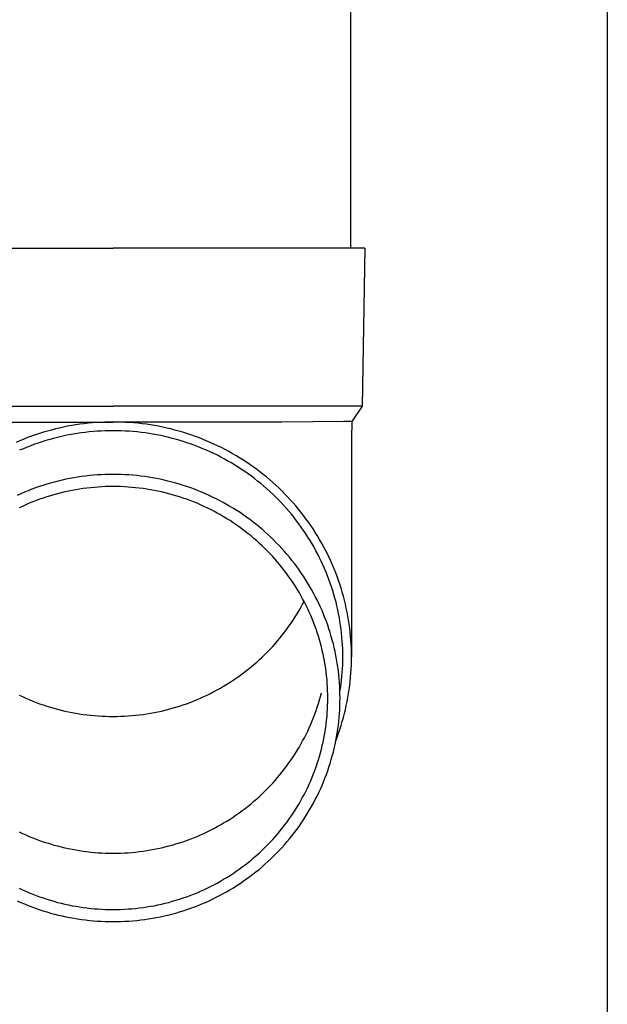
# Model space of a CAD drawing. Units: millimetres. Extents: x 0 to 42050, y 0 to 29700.
# Drawn here: x 16405 to 16479, y 3987 to 4112 of the extents above; entities that cross this region are included whole.
import ezdxf

# ---------------------------------------------------------------- set-up
doc = ezdxf.new("R2010")
doc.units = ezdxf.units.MM
doc.layers.add('YKK_13', color=4, linetype='Continuous', lineweight=30)
doc.layers.add('YKK_A1', color=4, linetype='Continuous', lineweight=30)

msp = doc.modelspace()

# ---------------------------------------------------------------- linework, layer by layer
at = {"layer": 'YKK_13'}
for p, q in [((16446.6, 4168), (16446.6, 4083.07)), ((16385.85, 4083.07), (16416.6, 4083.07)), ((16447.35, 4083.07), (16416.6, 4083.07)), ((16448.45, 4083.07), (16447.35, 4083.07)), ((16448.45, 4083.07), (16448.1, 4063.07)), ((16385.1, 4063.07), (16416.6, 4063.07)), ((16448.1, 4063.07), (16416.6, 4063.07)), ((16448.1, 4063.07), (16446.79, 4061.13)), ((16395.25, 4061.07), (16416.6, 4061.07)), ((16413.45, 4060.91), (16412.92, 4060.85)), ((16413.97, 4060.96), (16413.45, 4060.91)), ((16414.5, 4061), (16413.97, 4060.96)), ((16415.02, 4061.03), (16414.5, 4061)), ((16415.55, 4061.05), (16415.02, 4061.03)), ((16416.07, 4061.07), (16415.55, 4061.05)), ((16416.6, 4061.07), (16416.07, 4061.07)), ((16417.13, 4061.07), (16416.6, 4061.07)), ((16437.95, 4061.07), (16416.6, 4061.07)), ((16417.65, 4061.05), (16417.13, 4061.07)), ((16418.18, 4061.03), (16417.65, 4061.05)), ((16418.7, 4061), (16418.18, 4061.03)), ((16419.23, 4060.96), (16418.7, 4061)), ((16419.75, 4060.91), (16419.23, 4060.96)), ((16420.27, 4060.85), (16419.75, 4060.91)), ((16445.76, 4061.13), (16437.95, 4061.07)), ((16446.79, 4061.13), (16445.76, 4061.13)), ((16446.79, 4061.13), (16446.75, 4058.97)), ((16407.78, 4059.77), (16407.28, 4059.62)), ((16408.29, 4059.92), (16407.78, 4059.77)), ((16408.8, 4060.06), (16408.29, 4059.92)), ((16409.31, 4060.19), (16408.8, 4060.06)), ((16409.82, 4060.31), (16409.31, 4060.19)), ((16410.33, 4060.42), (16409.82, 4060.31)), ((16410.85, 4060.53), (16410.33, 4060.42)), ((16411.36, 4060.62), (16410.85, 4060.53)), ((16411.88, 4060.71), (16411.36, 4060.62)), ((16412.4, 4060.78), (16411.88, 4060.71)), ((16412.56, 4059.69), (16412.05, 4059.62)), ((16412.92, 4060.85), (16412.4, 4060.78)), ((16413.06, 4059.76), (16412.56, 4059.69)), ((16413.56, 4059.81), (16413.06, 4059.76)), ((16414.07, 4059.86), (16413.56, 4059.81)), ((16414.57, 4059.9), (16414.07, 4059.86)), ((16415.08, 4059.93), (16414.57, 4059.9)), ((16415.59, 4059.95), (16415.08, 4059.93)), ((16416.09, 4059.97), (16415.59, 4059.95)), ((16416.6, 4059.97), (16416.09, 4059.97)), ((16417.11, 4059.97), (16416.6, 4059.97)), ((16417.61, 4059.95), (16417.11, 4059.97)), ((16418.12, 4059.93), (16417.61, 4059.95)), ((16418.63, 4059.9), (16418.12, 4059.93)), ((16419.13, 4059.86), (16418.63, 4059.9)), ((16419.64, 4059.81), (16419.13, 4059.86)), ((16420.14, 4059.76), (16419.64, 4059.81)), ((16420.64, 4059.69), (16420.14, 4059.76)), ((16420.8, 4060.78), (16420.27, 4060.85)), ((16421.14, 4059.62), (16420.64, 4059.69)), ((16421.32, 4060.71), (16420.8, 4060.78)), ((16421.83, 4060.62), (16421.32, 4060.71)), ((16422.35, 4060.53), (16421.83, 4060.62)), ((16422.87, 4060.42), (16422.35, 4060.53)), ((16423.38, 4060.31), (16422.87, 4060.42)), ((16423.89, 4060.19), (16423.38, 4060.31)), ((16424.4, 4060.06), (16423.89, 4060.19)), ((16424.91, 4059.92), (16424.4, 4060.06)), ((16425.41, 4059.77), (16424.91, 4059.92)), ((16425.92, 4059.62), (16425.41, 4059.77)), ((16404.82, 4058.71), (16404.34, 4058.5)), ((16405.3, 4058.91), (16404.82, 4058.71)), ((16405.79, 4059.1), (16405.3, 4058.91)), ((16406.29, 4059.28), (16405.79, 4059.1)), ((16406.78, 4059.45), (16406.29, 4059.28)), ((16407.14, 4058.41), (16406.66, 4058.25)), ((16407.28, 4059.62), (16406.78, 4059.45)), ((16407.62, 4058.57), (16407.14, 4058.41)), ((16408.11, 4058.72), (16407.62, 4058.57)), ((16408.59, 4058.86), (16408.11, 4058.72)), ((16409.08, 4059), (16408.59, 4058.86)), ((16409.57, 4059.12), (16409.08, 4059)), ((16410.06, 4059.24), (16409.57, 4059.12)), ((16410.56, 4059.35), (16410.06, 4059.24)), ((16411.06, 4059.45), (16410.56, 4059.35)), ((16411.55, 4059.54), (16411.06, 4059.45)), ((16412.05, 4059.62), (16411.55, 4059.54)), ((16421.64, 4059.54), (16421.14, 4059.62)), ((16422.14, 4059.45), (16421.64, 4059.54)), ((16422.64, 4059.35), (16422.14, 4059.45)), ((16423.13, 4059.24), (16422.64, 4059.35)), ((16423.63, 4059.12), (16423.13, 4059.24)), ((16424.12, 4059), (16423.63, 4059.12)), ((16424.61, 4058.86), (16424.12, 4059)), ((16425.09, 4058.72), (16424.61, 4058.86)), ((16425.58, 4058.57), (16425.09, 4058.72)), ((16426.06, 4058.41), (16425.58, 4058.57)), ((16426.41, 4059.45), (16425.92, 4059.62)), ((16426.53, 4058.25), (16426.06, 4058.41)), ((16426.91, 4059.28), (16426.41, 4059.45)), ((16427.4, 4059.1), (16426.91, 4059.28)), ((16427.89, 4058.91), (16427.4, 4059.1)), ((16428.38, 4058.71), (16427.89, 4058.91)), ((16428.86, 4058.5), (16428.38, 4058.71)), ((16429.34, 4058.29), (16428.86, 4058.5)), ((16446.75, 4058.97), (16446.75, 4031.38)), ((16405.25, 4057.7), (16404.78, 4057.5)), ((16405.72, 4057.89), (16405.25, 4057.7)), ((16406.19, 4058.07), (16405.72, 4057.89)), ((16406.66, 4058.25), (16406.19, 4058.07)), ((16427.01, 4058.07), (16426.53, 4058.25)), ((16427.48, 4057.89), (16427.01, 4058.07)), ((16427.95, 4057.7), (16427.48, 4057.89)), ((16428.41, 4057.5), (16427.95, 4057.7)), ((16428.88, 4057.29), (16428.41, 4057.5)), ((16429.33, 4057.08), (16428.88, 4057.29)), ((16429.82, 4058.07), (16429.34, 4058.29)), ((16430.29, 4057.84), (16429.82, 4058.07)), ((16430.75, 4057.6), (16430.29, 4057.84)), ((16431.22, 4057.35), (16430.75, 4057.6)), ((16431.67, 4057.09), (16431.22, 4057.35)), ((16429.79, 4056.86), (16429.33, 4057.08)), ((16430.24, 4056.62), (16429.79, 4056.86)), ((16430.68, 4056.39), (16430.24, 4056.62)), ((16431.12, 4056.14), (16430.68, 4056.39)), ((16431.56, 4055.89), (16431.12, 4056.14)), ((16432.13, 4056.83), (16431.67, 4057.09)), ((16432.58, 4056.56), (16432.13, 4056.83)), ((16433.02, 4056.28), (16432.58, 4056.56)), ((16433.46, 4056), (16433.02, 4056.28)), ((16433.89, 4055.7), (16433.46, 4056)), ((16431.99, 4055.63), (16431.56, 4055.89)), ((16432.42, 4055.36), (16431.99, 4055.63)), ((16432.84, 4055.08), (16432.42, 4055.36)), ((16433.26, 4054.8), (16432.84, 4055.08)), ((16433.67, 4054.51), (16433.26, 4054.8)), ((16434.32, 4055.4), (16433.89, 4055.7)), ((16434.74, 4055.09), (16434.32, 4055.4)), ((16435.16, 4054.78), (16434.74, 4055.09)), ((16435.57, 4054.45), (16435.16, 4054.78)), ((16409.17, 4053.48), (16408.69, 4053.35)), ((16409.66, 4053.61), (16409.17, 4053.48)), ((16410.14, 4053.72), (16409.66, 4053.61)), ((16410.63, 4053.83), (16410.14, 4053.72)), ((16411.12, 4053.93), (16410.63, 4053.83)), ((16411.62, 4054.02), (16411.12, 4053.93)), ((16412.11, 4054.1), (16411.62, 4054.02)), ((16412.6, 4054.17), (16412.11, 4054.1)), ((16413.1, 4054.24), (16412.6, 4054.17)), ((16413.6, 4054.29), (16413.1, 4054.24)), ((16414.1, 4054.34), (16413.6, 4054.29)), ((16414.6, 4054.38), (16414.1, 4054.34)), ((16415.1, 4054.41), (16414.6, 4054.38)), ((16415.6, 4054.43), (16415.1, 4054.41)), ((16416.1, 4054.44), (16415.6, 4054.43)), ((16416.6, 4054.45), (16416.1, 4054.44)), ((16417.1, 4054.44), (16416.6, 4054.45)), ((16417.6, 4054.43), (16417.1, 4054.44)), ((16418.1, 4054.41), (16417.6, 4054.43)), ((16418.6, 4054.38), (16418.1, 4054.41)), ((16419.1, 4054.34), (16418.6, 4054.38)), ((16419.6, 4054.29), (16419.1, 4054.34)), ((16420.1, 4054.24), (16419.6, 4054.29)), ((16420.59, 4054.17), (16420.1, 4054.24)), ((16421.09, 4054.1), (16420.59, 4054.17)), ((16421.58, 4054.02), (16421.09, 4054.1)), ((16422.08, 4053.93), (16421.58, 4054.02)), ((16422.57, 4053.83), (16422.08, 4053.93)), ((16423.06, 4053.72), (16422.57, 4053.83)), ((16423.54, 4053.61), (16423.06, 4053.72)), ((16424.03, 4053.48), (16423.54, 4053.61)), ((16424.51, 4053.35), (16424.03, 4053.48)), ((16434.08, 4054.21), (16433.67, 4054.51)), ((16434.48, 4053.91), (16434.08, 4054.21)), ((16434.88, 4053.6), (16434.48, 4053.91)), ((16435.27, 4053.28), (16434.88, 4053.6)), ((16435.98, 4054.13), (16435.57, 4054.45)), ((16436.38, 4053.79), (16435.98, 4054.13)), ((16436.77, 4053.45), (16436.38, 4053.79)), ((16437.16, 4053.1), (16436.77, 4053.45)), ((16405.39, 4052.2), (16404.93, 4052)), ((16405.85, 4052.39), (16405.39, 4052.2)), ((16406.31, 4052.57), (16405.85, 4052.39)), ((16406.78, 4052.74), (16406.31, 4052.57)), ((16407.26, 4052.91), (16406.78, 4052.74)), ((16407.73, 4053.06), (16407.26, 4052.91)), ((16408.21, 4053.21), (16407.73, 4053.06)), ((16408.69, 4053.35), (16408.21, 4053.21)), ((16410.49, 4052.23), (16410.03, 4052.12)), ((16410.95, 4052.33), (16410.49, 4052.23)), ((16411.42, 4052.42), (16410.95, 4052.33)), ((16411.88, 4052.51), (16411.42, 4052.42)), ((16412.35, 4052.58), (16411.88, 4052.51)), ((16412.82, 4052.65), (16412.35, 4052.58)), ((16413.29, 4052.71), (16412.82, 4052.65)), ((16413.76, 4052.77), (16413.29, 4052.71)), ((16414.23, 4052.81), (16413.76, 4052.77)), ((16414.71, 4052.85), (16414.23, 4052.81)), ((16415.18, 4052.88), (16414.71, 4052.85)), ((16415.65, 4052.9), (16415.18, 4052.88)), ((16416.13, 4052.91), (16415.65, 4052.9)), ((16416.6, 4052.91), (16416.13, 4052.91)), ((16417.07, 4052.91), (16416.6, 4052.91)), ((16417.55, 4052.9), (16417.07, 4052.91)), ((16418.02, 4052.88), (16417.55, 4052.9)), ((16418.49, 4052.85), (16418.02, 4052.88)), ((16418.97, 4052.81), (16418.49, 4052.85)), ((16419.44, 4052.77), (16418.97, 4052.81)), ((16419.91, 4052.71), (16419.44, 4052.77)), ((16420.38, 4052.65), (16419.91, 4052.71)), ((16420.85, 4052.58), (16420.38, 4052.65)), ((16421.31, 4052.51), (16420.85, 4052.58)), ((16421.78, 4052.42), (16421.31, 4052.51)), ((16422.24, 4052.33), (16421.78, 4052.42)), ((16422.71, 4052.23), (16422.24, 4052.33)), ((16423.17, 4052.12), (16422.71, 4052.23)), ((16424.99, 4053.21), (16424.51, 4053.35)), ((16425.47, 4053.06), (16424.99, 4053.21)), ((16425.94, 4052.91), (16425.47, 4053.06)), ((16426.41, 4052.74), (16425.94, 4052.91)), ((16426.88, 4052.57), (16426.41, 4052.74)), ((16427.35, 4052.39), (16426.88, 4052.57)), ((16427.81, 4052.2), (16427.35, 4052.39)), ((16428.27, 4052), (16427.81, 4052.2)), ((16435.66, 4052.96), (16435.27, 4053.28)), ((16436.04, 4052.63), (16435.66, 4052.96)), ((16436.41, 4052.29), (16436.04, 4052.63)), ((16436.78, 4051.95), (16436.41, 4052.29)), ((16437.54, 4052.74), (16437.16, 4053.1)), ((16437.92, 4052.38), (16437.54, 4052.74)), ((16438.29, 4052.01), (16437.92, 4052.38)), ((16404.93, 4052), (16404.47, 4051.8)), ((16406.43, 4050.96), (16405.99, 4050.79)), ((16406.87, 4051.14), (16406.43, 4050.96)), ((16407.31, 4051.3), (16406.87, 4051.14)), ((16407.76, 4051.46), (16407.31, 4051.3)), ((16408.21, 4051.6), (16407.76, 4051.46)), ((16408.66, 4051.74), (16408.21, 4051.6)), ((16409.12, 4051.88), (16408.66, 4051.74)), ((16409.57, 4052), (16409.12, 4051.88)), ((16410.03, 4052.12), (16409.57, 4052)), ((16423.63, 4052), (16423.17, 4052.12)), ((16424.08, 4051.88), (16423.63, 4052)), ((16424.54, 4051.74), (16424.08, 4051.88)), ((16424.99, 4051.6), (16424.54, 4051.74)), ((16425.44, 4051.46), (16424.99, 4051.6)), ((16425.88, 4051.3), (16425.44, 4051.46)), ((16426.33, 4051.14), (16425.88, 4051.3)), ((16426.77, 4050.96), (16426.33, 4051.14)), ((16427.21, 4050.79), (16426.77, 4050.96)), ((16428.73, 4051.8), (16428.27, 4052)), ((16429.18, 4051.59), (16428.73, 4051.8)), ((16429.63, 4051.37), (16429.18, 4051.59)), ((16430.07, 4051.14), (16429.63, 4051.37)), ((16430.51, 4050.9), (16430.07, 4051.14)), ((16437.14, 4051.6), (16436.78, 4051.95)), ((16437.5, 4051.24), (16437.14, 4051.6)), ((16437.84, 4050.88), (16437.5, 4051.24)), ((16438.65, 4051.63), (16438.29, 4052.01)), ((16439, 4051.25), (16438.65, 4051.63)), ((16439.35, 4050.86), (16439, 4051.25)), ((16405.12, 4050.41), (16404.7, 4050.21)), ((16405.56, 4050.6), (16405.12, 4050.41)), ((16405.99, 4050.79), (16405.56, 4050.6)), ((16427.64, 4050.6), (16427.21, 4050.79)), ((16428.07, 4050.41), (16427.64, 4050.6)), ((16428.5, 4050.21), (16428.07, 4050.41)), ((16428.92, 4050), (16428.5, 4050.21)), ((16429.35, 4049.78), (16428.92, 4050)), ((16429.76, 4049.56), (16429.35, 4049.78)), ((16430.95, 4050.66), (16430.51, 4050.9)), ((16431.38, 4050.41), (16430.95, 4050.66)), ((16431.81, 4050.15), (16431.38, 4050.41)), ((16432.23, 4049.89), (16431.81, 4050.15)), ((16432.65, 4049.61), (16432.23, 4049.89)), ((16438.19, 4050.51), (16437.84, 4050.88)), ((16438.52, 4050.14), (16438.19, 4050.51)), ((16438.85, 4049.76), (16438.52, 4050.14)), ((16439.18, 4049.37), (16438.85, 4049.76)), ((16439.7, 4050.47), (16439.35, 4050.86)), ((16440.03, 4050.07), (16439.7, 4050.47)), ((16440.36, 4049.66), (16440.03, 4050.07)), ((16430.17, 4049.33), (16429.76, 4049.56)), ((16430.58, 4049.09), (16430.17, 4049.33)), ((16430.99, 4048.85), (16430.58, 4049.09)), ((16431.39, 4048.6), (16430.99, 4048.85)), ((16431.78, 4048.34), (16431.39, 4048.6)), ((16433.06, 4049.33), (16432.65, 4049.61)), ((16433.47, 4049.05), (16433.06, 4049.33)), ((16433.87, 4048.75), (16433.47, 4049.05)), ((16434.27, 4048.45), (16433.87, 4048.75)), ((16434.66, 4048.15), (16434.27, 4048.45)), ((16439.49, 4048.98), (16439.18, 4049.37)), ((16439.8, 4048.59), (16439.49, 4048.98)), ((16440.1, 4048.19), (16439.8, 4048.59)), ((16440.68, 4049.25), (16440.36, 4049.66)), ((16440.99, 4048.83), (16440.68, 4049.25)), ((16441.3, 4048.41), (16440.99, 4048.83)), ((16432.17, 4048.08), (16431.78, 4048.34)), ((16432.56, 4047.81), (16432.17, 4048.08)), ((16432.94, 4047.53), (16432.56, 4047.81)), ((16433.31, 4047.24), (16432.94, 4047.53)), ((16433.69, 4046.95), (16433.31, 4047.24)), ((16435.05, 4047.83), (16434.66, 4048.15)), ((16435.43, 4047.51), (16435.05, 4047.83)), ((16435.8, 4047.18), (16435.43, 4047.51)), ((16440.4, 4047.78), (16440.1, 4048.19)), ((16440.68, 4047.37), (16440.4, 4047.78)), ((16440.96, 4046.95), (16440.68, 4047.37)), ((16441.59, 4047.98), (16441.3, 4048.41)), ((16441.88, 4047.55), (16441.59, 4047.98)), ((16442.17, 4047.11), (16441.88, 4047.55)), ((16434.05, 4046.66), (16433.69, 4046.95)), ((16434.41, 4046.35), (16434.05, 4046.66)), ((16434.77, 4046.04), (16434.41, 4046.35)), ((16435.12, 4045.73), (16434.77, 4046.04)), ((16436.17, 4046.85), (16435.8, 4047.18)), ((16436.54, 4046.51), (16436.17, 4046.85)), ((16436.89, 4046.17), (16436.54, 4046.51)), ((16437.24, 4045.81), (16436.89, 4046.17)), ((16441.23, 4046.53), (16440.96, 4046.95)), ((16441.5, 4046.11), (16441.23, 4046.53)), ((16441.76, 4045.68), (16441.5, 4046.11)), ((16442.44, 4046.67), (16442.17, 4047.11)), ((16442.71, 4046.23), (16442.44, 4046.67)), ((16442.97, 4045.78), (16442.71, 4046.23)), ((16435.46, 4045.41), (16435.12, 4045.73)), ((16435.8, 4045.08), (16435.46, 4045.41)), ((16436.13, 4044.75), (16435.8, 4045.08)), ((16436.46, 4044.41), (16436.13, 4044.75)), ((16437.59, 4045.46), (16437.24, 4045.81)), ((16437.93, 4045.09), (16437.59, 4045.46)), ((16438.26, 4044.72), (16437.93, 4045.09)), ((16438.58, 4044.35), (16438.26, 4044.72)), ((16442.01, 4045.24), (16441.76, 4045.68)), ((16442.25, 4044.8), (16442.01, 4045.24)), ((16442.48, 4044.36), (16442.25, 4044.8)), ((16443.22, 4045.32), (16442.97, 4045.78)), ((16443.46, 4044.86), (16443.22, 4045.32)), ((16443.7, 4044.4), (16443.46, 4044.86)), ((16436.78, 4044.06), (16436.46, 4044.41)), ((16437.09, 4043.72), (16436.78, 4044.06)), ((16437.4, 4043.36), (16437.09, 4043.72)), ((16438.9, 4043.97), (16438.58, 4044.35)), ((16439.21, 4043.58), (16438.9, 4043.97)), ((16439.52, 4043.19), (16439.21, 4043.58)), ((16442.71, 4043.91), (16442.48, 4044.36)), ((16442.93, 4043.46), (16442.71, 4043.91)), ((16443.14, 4043.01), (16442.93, 4043.46)), ((16443.92, 4043.93), (16443.7, 4044.4)), ((16444.14, 4043.46), (16443.92, 4043.93)), ((16444.35, 4042.98), (16444.14, 4043.46)), ((16437.7, 4043), (16437.4, 4043.36)), ((16437.99, 4042.63), (16437.7, 4043)), ((16438.28, 4042.26), (16437.99, 4042.63)), ((16438.56, 4041.89), (16438.28, 4042.26)), ((16439.82, 4042.79), (16439.52, 4043.19)), ((16440.11, 4042.39), (16439.82, 4042.79)), ((16440.39, 4041.98), (16440.11, 4042.39)), ((16443.34, 4042.55), (16443.14, 4043.01)), ((16443.53, 4042.09), (16443.34, 4042.55)), ((16444.55, 4042.5), (16444.35, 4042.98)), ((16444.75, 4042.02), (16444.55, 4042.5)), ((16438.84, 4041.51), (16438.56, 4041.89)), ((16439.11, 4041.12), (16438.84, 4041.51)), ((16439.37, 4040.74), (16439.11, 4041.12)), ((16440.67, 4041.57), (16440.39, 4041.98)), ((16440.94, 4041.16), (16440.67, 4041.57)), ((16441.2, 4040.73), (16440.94, 4041.16)), ((16443.72, 4041.63), (16443.53, 4042.09)), ((16443.9, 4041.16), (16443.72, 4041.63)), ((16444.07, 4040.69), (16443.9, 4041.16)), ((16444.93, 4041.54), (16444.75, 4042.02)), ((16445.11, 4041.05), (16444.93, 4041.54)), ((16445.27, 4040.56), (16445.11, 4041.05)), ((16439.62, 4040.34), (16439.37, 4040.74)), ((16439.87, 4039.94), (16439.62, 4040.34)), ((16440.11, 4039.54), (16439.87, 4039.94)), ((16441.45, 4040.31), (16441.2, 4040.73)), ((16441.7, 4039.88), (16441.45, 4040.31)), ((16441.94, 4039.45), (16441.7, 4039.88)), ((16444.23, 4040.22), (16444.07, 4040.69)), ((16444.38, 4039.74), (16444.23, 4040.22)), ((16444.52, 4039.26), (16444.38, 4039.74)), ((16445.43, 4040.06), (16445.27, 4040.56)), ((16445.58, 4039.57), (16445.43, 4040.06)), ((16440.34, 4039.14), (16440.11, 4039.54)), ((16440.57, 4038.73), (16440.34, 4039.14)), ((16440.79, 4038.31), (16440.57, 4038.73)), ((16442.17, 4039.01), (16441.94, 4039.45)), ((16442.39, 4038.57), (16442.17, 4039.01)), ((16442.61, 4038.12), (16442.39, 4038.57)), ((16444.66, 4038.78), (16444.52, 4039.26)), ((16444.79, 4038.3), (16444.66, 4038.78)), ((16445.72, 4039.07), (16445.58, 4039.57)), ((16445.85, 4038.56), (16445.72, 4039.07)), ((16445.98, 4038.06), (16445.85, 4038.56)), ((16440.11, 4037.22), (16440.34, 4037.62)), ((16440.34, 4037.62), (16440.57, 4038.03)), ((16440.57, 4038.03), (16440.75, 4038.38)), ((16441, 4037.89), (16440.79, 4038.31)), ((16441.21, 4037.47), (16441, 4037.89)), ((16441.4, 4037.05), (16441.21, 4037.47)), ((16442.82, 4037.67), (16442.61, 4038.12)), ((16443.02, 4037.22), (16442.82, 4037.67)), ((16444.9, 4037.81), (16444.79, 4038.3)), ((16445.01, 4037.33), (16444.9, 4037.81)), ((16445.12, 4036.84), (16445.01, 4037.33)), ((16446.09, 4037.55), (16445.98, 4038.06)), ((16446.2, 4037.05), (16446.09, 4037.55)), ((16439.11, 4035.63), (16439.37, 4036.02)), ((16439.37, 4036.02), (16439.62, 4036.42)), ((16439.62, 4036.42), (16439.87, 4036.81)), ((16439.87, 4036.81), (16440.11, 4037.22)), ((16441.59, 4036.62), (16441.4, 4037.05)), ((16441.77, 4036.19), (16441.59, 4036.62)), ((16441.95, 4035.75), (16441.77, 4036.19)), ((16443.21, 4036.76), (16443.02, 4037.22)), ((16443.39, 4036.3), (16443.21, 4036.76)), ((16443.57, 4035.84), (16443.39, 4036.3)), ((16445.21, 4036.35), (16445.12, 4036.84)), ((16445.29, 4035.85), (16445.21, 4036.35)), ((16446.29, 4036.54), (16446.2, 4037.05)), ((16446.38, 4036.03), (16446.29, 4036.54)), ((16446.46, 4035.51), (16446.38, 4036.03)), ((16438.28, 4034.49), (16438.56, 4034.87)), ((16438.56, 4034.87), (16438.84, 4035.25)), ((16438.84, 4035.25), (16439.11, 4035.63)), ((16442.11, 4035.32), (16441.95, 4035.75)), ((16442.27, 4034.88), (16442.11, 4035.32)), ((16442.42, 4034.44), (16442.27, 4034.88)), ((16443.74, 4035.38), (16443.57, 4035.84)), ((16443.89, 4034.91), (16443.74, 4035.38)), ((16444.04, 4034.44), (16443.89, 4034.91)), ((16445.37, 4035.36), (16445.29, 4035.85)), ((16445.43, 4034.87), (16445.37, 4035.36)), ((16445.49, 4034.37), (16445.43, 4034.87)), ((16446.52, 4035), (16446.46, 4035.51)), ((16446.58, 4034.48), (16446.52, 4035)), ((16437.4, 4033.4), (16437.7, 4033.76)), ((16437.7, 4033.76), (16437.99, 4034.12)), ((16437.99, 4034.12), (16438.28, 4034.49)), ((16442.56, 4033.99), (16442.42, 4034.44)), ((16442.7, 4033.54), (16442.56, 4033.99)), ((16442.82, 4033.09), (16442.7, 4033.54)), ((16444.19, 4033.97), (16444.04, 4034.44)), ((16444.32, 4033.49), (16444.19, 4033.97)), ((16445.54, 4033.87), (16445.49, 4034.37)), ((16445.58, 4033.38), (16445.54, 4033.87)), ((16446.63, 4033.97), (16446.58, 4034.48)), ((16446.68, 4033.45), (16446.63, 4033.97)), ((16436.13, 4032.01), (16436.46, 4032.35)), ((16436.46, 4032.35), (16436.78, 4032.69)), ((16436.78, 4032.69), (16437.09, 4033.04)), ((16437.09, 4033.04), (16437.4, 4033.4)), ((16442.94, 4032.64), (16442.82, 4033.09)), ((16443.05, 4032.19), (16442.94, 4032.64)), ((16444.45, 4033.01), (16444.32, 4033.49)), ((16444.56, 4032.53), (16444.45, 4033.01)), ((16444.67, 4032.05), (16444.56, 4032.53)), ((16445.61, 4032.88), (16445.58, 4033.38)), ((16445.63, 4032.38), (16445.61, 4032.88)), ((16445.64, 4031.88), (16445.63, 4032.38)), ((16446.71, 4032.94), (16446.68, 4033.45)), ((16446.73, 4032.42), (16446.71, 4032.94)), ((16446.74, 4031.9), (16446.73, 4032.42)), ((16434.77, 4030.71), (16435.12, 4031.03)), ((16435.12, 4031.03), (16435.46, 4031.35)), ((16435.46, 4031.35), (16435.8, 4031.68)), ((16435.8, 4031.68), (16436.13, 4032.01)), ((16443.16, 4031.73), (16443.05, 4032.19)), ((16443.25, 4031.27), (16443.16, 4031.73)), ((16443.34, 4030.82), (16443.25, 4031.27)), ((16444.77, 4031.57), (16444.67, 4032.05)), ((16444.86, 4031.08), (16444.77, 4031.57)), ((16444.95, 4030.6), (16444.86, 4031.08)), ((16445.65, 4031.38), (16445.64, 4031.88)), ((16445.64, 4030.88), (16445.65, 4031.38)), ((16446.75, 4031.38), (16446.74, 4031.9)), ((16446.74, 4030.86), (16446.75, 4031.38)), ((16433.31, 4029.51), (16433.69, 4029.81)), ((16433.69, 4029.81), (16434.05, 4030.1)), ((16434.05, 4030.1), (16434.41, 4030.41)), ((16434.41, 4030.41), (16434.77, 4030.71)), ((16443.41, 4030.36), (16443.34, 4030.82)), ((16443.48, 4029.89), (16443.41, 4030.36)), ((16443.55, 4029.43), (16443.48, 4029.89)), ((16445.02, 4030.11), (16444.95, 4030.6)), ((16445.09, 4029.62), (16445.02, 4030.11)), ((16445.58, 4029.39), (16445.61, 4029.89)), ((16445.61, 4029.89), (16445.63, 4030.38)), ((16445.63, 4030.38), (16445.64, 4030.88)), ((16446.68, 4029.31), (16446.71, 4029.83)), ((16446.71, 4029.83), (16446.73, 4030.35)), ((16446.73, 4030.35), (16446.74, 4030.86)), ((16431.78, 4028.42), (16432.17, 4028.68)), ((16432.17, 4028.68), (16432.56, 4028.95)), ((16432.56, 4028.95), (16432.94, 4029.23)), ((16432.94, 4029.23), (16433.31, 4029.51)), ((16443.6, 4028.97), (16443.55, 4029.43)), ((16443.65, 4028.5), (16443.6, 4028.97)), ((16445.14, 4029.13), (16445.09, 4029.62)), ((16445.19, 4028.64), (16445.14, 4029.13)), ((16445.23, 4028.14), (16445.19, 4028.64)), ((16445.49, 4028.39), (16445.54, 4028.89)), ((16445.54, 4028.89), (16445.58, 4029.39)), ((16446.58, 4028.28), (16446.63, 4028.79)), ((16446.63, 4028.79), (16446.68, 4029.31)), ((16429.76, 4027.2), (16430.17, 4027.43)), ((16430.17, 4027.43), (16430.58, 4027.67)), ((16430.58, 4027.67), (16430.99, 4027.91)), ((16430.99, 4027.91), (16431.39, 4028.16)), ((16431.39, 4028.16), (16431.78, 4028.42)), ((16443.68, 4028.04), (16443.65, 4028.5)), ((16443.71, 4027.57), (16443.68, 4028.04)), ((16443.73, 4027.11), (16443.71, 4027.57)), ((16445.26, 4027.65), (16445.23, 4028.14)), ((16445.28, 4027.16), (16445.26, 4027.65)), ((16445.29, 4026.91), (16445.37, 4027.4)), ((16445.37, 4027.4), (16445.43, 4027.9)), ((16445.43, 4027.9), (16445.49, 4028.39)), ((16446.46, 4027.25), (16446.52, 4027.76)), ((16446.52, 4027.76), (16446.58, 4028.28)), ((16404.7, 4026.55), (16405.12, 4026.35)), ((16405.12, 4026.35), (16405.56, 4026.16)), ((16405.56, 4026.16), (16405.99, 4025.97)), ((16427.21, 4025.97), (16427.64, 4026.16)), ((16427.64, 4026.16), (16428.07, 4026.35)), ((16428.07, 4026.35), (16428.5, 4026.55)), ((16428.5, 4026.55), (16428.92, 4026.76)), ((16428.92, 4026.76), (16429.35, 4026.98)), ((16429.35, 4026.98), (16429.76, 4027.2)), ((16442.7, 4025.93), (16442.82, 4026.38)), ((16442.82, 4026.38), (16442.94, 4026.83)), ((16443.74, 4026.64), (16443.73, 4027.11)), ((16443.75, 4026.17), (16443.74, 4026.64)), ((16443.74, 4025.71), (16443.75, 4026.17)), ((16445.29, 4026.67), (16445.28, 4027.16)), ((16445.29, 4026.89), (16445.29, 4026.91)), ((16445.3, 4026.17), (16445.29, 4026.67)), ((16445.29, 4025.68), (16445.3, 4026.17)), ((16446.2, 4025.72), (16446.29, 4026.23)), ((16446.29, 4026.23), (16446.38, 4026.74)), ((16446.38, 4026.74), (16446.46, 4027.25)), ((16405.99, 4025.97), (16406.43, 4025.79)), ((16406.43, 4025.79), (16406.87, 4025.62)), ((16406.87, 4025.62), (16407.31, 4025.46)), ((16407.31, 4025.46), (16407.76, 4025.3)), ((16407.76, 4025.3), (16408.21, 4025.15)), ((16408.21, 4025.15), (16408.66, 4025.01)), ((16408.66, 4025.01), (16409.12, 4024.88)), ((16409.12, 4024.88), (16409.57, 4024.76)), ((16423.63, 4024.76), (16424.08, 4024.88)), ((16424.08, 4024.88), (16424.54, 4025.01)), ((16424.54, 4025.01), (16424.99, 4025.15)), ((16424.99, 4025.15), (16425.44, 4025.3)), ((16425.44, 4025.3), (16425.88, 4025.46)), ((16425.88, 4025.46), (16426.33, 4025.62)), ((16426.33, 4025.62), (16426.77, 4025.79)), ((16426.77, 4025.79), (16427.21, 4025.97)), ((16442.27, 4024.59), (16442.42, 4025.03)), ((16442.42, 4025.03), (16442.56, 4025.48)), ((16442.56, 4025.48), (16442.7, 4025.93)), ((16443.71, 4024.77), (16443.73, 4025.24)), ((16443.73, 4025.24), (16443.74, 4025.71)), ((16445.26, 4024.69), (16445.28, 4025.19)), ((16445.28, 4025.19), (16445.29, 4025.68)), ((16445.98, 4024.7), (16446.09, 4025.21)), ((16446.09, 4025.21), (16446.2, 4025.72)), ((16409.57, 4024.76), (16410.03, 4024.64)), ((16410.03, 4024.64), (16410.49, 4024.53)), ((16410.49, 4024.53), (16410.95, 4024.43)), ((16410.95, 4024.43), (16411.42, 4024.34)), ((16411.42, 4024.34), (16411.88, 4024.25)), ((16411.88, 4024.25), (16412.35, 4024.18)), ((16412.35, 4024.18), (16412.82, 4024.11)), ((16412.82, 4024.11), (16413.29, 4024.05)), ((16413.29, 4024.05), (16413.76, 4023.99)), ((16413.76, 4023.99), (16414.23, 4023.95)), ((16414.23, 4023.95), (16414.71, 4023.91)), ((16414.71, 4023.91), (16415.18, 4023.88)), ((16415.18, 4023.88), (16415.65, 4023.86)), ((16415.65, 4023.86), (16416.13, 4023.85)), ((16416.13, 4023.85), (16416.6, 4023.85)), ((16416.6, 4023.85), (16417.07, 4023.85)), ((16417.07, 4023.85), (16417.55, 4023.86)), ((16417.55, 4023.86), (16418.02, 4023.88)), ((16418.02, 4023.88), (16418.49, 4023.91)), ((16418.49, 4023.91), (16418.97, 4023.95)), ((16418.97, 4023.95), (16419.44, 4023.99)), ((16419.44, 4023.99), (16419.91, 4024.05)), ((16419.91, 4024.05), (16420.38, 4024.11)), ((16420.38, 4024.11), (16420.85, 4024.18)), ((16420.85, 4024.18), (16421.31, 4024.25)), ((16421.31, 4024.25), (16421.78, 4024.34)), ((16421.78, 4024.34), (16422.24, 4024.43)), ((16422.24, 4024.43), (16422.71, 4024.53)), ((16422.71, 4024.53), (16423.17, 4024.64)), ((16423.17, 4024.64), (16423.63, 4024.76)), ((16441.77, 4023.28), (16441.95, 4023.71)), ((16441.95, 4023.71), (16442.11, 4024.15)), ((16442.11, 4024.15), (16442.27, 4024.59)), ((16443.6, 4023.38), (16443.65, 4023.84)), ((16443.65, 4023.84), (16443.68, 4024.31)), ((16443.68, 4024.31), (16443.71, 4024.77)), ((16445.14, 4023.22), (16445.19, 4023.71)), ((16445.19, 4023.71), (16445.23, 4024.2)), ((16445.23, 4024.2), (16445.26, 4024.69)), ((16445.58, 4023.2), (16445.72, 4023.7)), ((16445.72, 4023.7), (16445.85, 4024.2)), ((16445.85, 4024.2), (16445.98, 4024.7)), ((16441.21, 4022), (16441.4, 4022.42)), ((16441.4, 4022.42), (16441.59, 4022.85)), ((16441.59, 4022.85), (16441.77, 4023.28)), ((16443.41, 4021.99), (16443.48, 4022.45)), ((16443.48, 4022.45), (16443.55, 4022.91)), ((16443.55, 4022.91), (16443.6, 4023.38)), ((16445.02, 4022.24), (16445.09, 4022.73)), ((16445.09, 4022.73), (16445.14, 4023.22)), ((16445.27, 4022.21), (16445.43, 4022.7)), ((16445.43, 4022.7), (16445.58, 4023.2)), ((16440.57, 4020.74), (16440.79, 4021.16)), ((16440.79, 4021.16), (16441, 4021.57)), ((16441, 4021.57), (16441.21, 4022)), ((16443.16, 4020.61), (16443.25, 4021.07)), ((16443.25, 4021.07), (16443.34, 4021.53)), ((16443.34, 4021.53), (16443.41, 4021.99)), ((16444.77, 4020.78), (16444.86, 4021.26)), ((16444.79, 4020.85), (16444.93, 4021.23)), ((16444.86, 4021.26), (16444.95, 4021.75)), ((16444.93, 4021.23), (16445.11, 4021.72)), ((16444.95, 4021.75), (16445.02, 4022.24)), ((16445.11, 4021.72), (16445.27, 4022.21)), ((16439.87, 4019.52), (16440.11, 4019.93)), ((16440.11, 4019.93), (16440.34, 4020.33)), ((16440.34, 4020.33), (16440.57, 4020.74)), ((16442.94, 4019.7), (16443.05, 4020.16)), ((16443.05, 4020.16), (16443.16, 4020.61)), ((16444.45, 4019.33), (16444.56, 4019.81)), ((16444.56, 4019.81), (16444.67, 4020.29)), ((16444.67, 4020.29), (16444.77, 4020.78)), ((16439.11, 4018.34), (16439.37, 4018.73)), ((16439.37, 4018.73), (16439.62, 4019.13)), ((16439.62, 4019.13), (16439.87, 4019.52)), ((16442.56, 4018.35), (16442.7, 4018.8)), ((16442.7, 4018.8), (16442.82, 4019.25)), ((16442.82, 4019.25), (16442.94, 4019.7)), ((16444.19, 4018.38), (16444.32, 4018.85)), ((16444.32, 4018.85), (16444.45, 4019.33)), ((16438.28, 4017.2), (16438.56, 4017.58)), ((16438.56, 4017.58), (16438.84, 4017.96)), ((16438.84, 4017.96), (16439.11, 4018.34)), ((16442.11, 4017.03), (16442.27, 4017.47)), ((16442.27, 4017.47), (16442.42, 4017.91)), ((16442.42, 4017.91), (16442.56, 4018.35)), ((16443.74, 4016.97), (16443.89, 4017.43)), ((16443.89, 4017.43), (16444.04, 4017.91)), ((16444.04, 4017.91), (16444.19, 4018.38)), ((16437.09, 4015.75), (16437.4, 4016.11)), ((16437.4, 4016.11), (16437.7, 4016.47)), ((16437.7, 4016.47), (16437.99, 4016.83)), ((16437.99, 4016.83), (16438.28, 4017.2)), ((16441.59, 4015.72), (16441.77, 4016.16)), ((16441.77, 4016.16), (16441.95, 4016.59)), ((16441.95, 4016.59), (16442.11, 4017.03)), ((16443.39, 4016.04), (16443.57, 4016.5)), ((16443.57, 4016.5), (16443.74, 4016.97)), ((16436.13, 4014.72), (16436.46, 4015.06)), ((16436.46, 4015.06), (16436.78, 4015.4)), ((16436.78, 4015.4), (16437.09, 4015.75)), ((16441, 4014.45), (16441.21, 4014.87)), ((16441.21, 4014.87), (16441.4, 4015.3)), ((16441.4, 4015.3), (16441.59, 4015.72)), ((16442.82, 4014.67), (16443.02, 4015.12)), ((16443.02, 4015.12), (16443.21, 4015.58)), ((16443.21, 4015.58), (16443.39, 4016.04)), ((16434.77, 4013.42), (16435.12, 4013.74)), ((16435.12, 4013.74), (16435.46, 4014.06)), ((16435.46, 4014.06), (16435.8, 4014.39)), ((16435.8, 4014.39), (16436.13, 4014.72)), ((16440.34, 4013.21), (16440.57, 4013.62)), ((16440.57, 4013.62), (16440.79, 4014.03)), ((16440.79, 4014.03), (16441, 4014.45)), ((16442.17, 4013.34), (16442.39, 4013.78)), ((16442.39, 4013.78), (16442.61, 4014.22)), ((16442.61, 4014.22), (16442.82, 4014.67)), ((16433.31, 4012.22), (16433.69, 4012.52)), ((16433.69, 4012.52), (16434.05, 4012.81)), ((16434.05, 4012.81), (16434.41, 4013.12)), ((16434.41, 4013.12), (16434.77, 4013.42)), ((16439.62, 4012), (16439.87, 4012.4)), ((16439.87, 4012.4), (16440.11, 4012.8)), ((16440.11, 4012.8), (16440.34, 4013.21)), ((16441.45, 4012.03), (16441.7, 4012.46)), ((16441.7, 4012.46), (16441.94, 4012.9)), ((16441.94, 4012.9), (16442.17, 4013.34)), ((16431.39, 4010.87), (16431.78, 4011.13)), ((16431.78, 4011.13), (16432.17, 4011.39)), ((16432.17, 4011.39), (16432.56, 4011.66)), ((16432.56, 4011.66), (16432.94, 4011.94)), ((16432.94, 4011.94), (16433.31, 4012.22)), ((16438.84, 4010.83), (16439.11, 4011.22)), ((16439.11, 4011.22), (16439.37, 4011.61)), ((16439.37, 4011.61), (16439.62, 4012)), ((16440.67, 4010.77), (16440.94, 4011.19)), ((16440.94, 4011.19), (16441.2, 4011.61)), ((16441.2, 4011.61), (16441.45, 4012.03)), ((16429.35, 4009.69), (16429.76, 4009.91)), ((16429.76, 4009.91), (16430.17, 4010.14)), ((16430.17, 4010.14), (16430.58, 4010.38)), ((16430.58, 4010.38), (16430.99, 4010.62)), ((16430.99, 4010.62), (16431.39, 4010.87)), ((16437.99, 4009.71), (16438.28, 4010.08)), ((16438.28, 4010.08), (16438.56, 4010.45)), ((16438.56, 4010.45), (16438.84, 4010.83)), ((16439.82, 4009.55), (16440.11, 4009.95)), ((16440.11, 4009.95), (16440.39, 4010.36)), ((16440.39, 4010.36), (16440.67, 4010.77)), ((16404.7, 4009.26), (16405.12, 4009.06)), ((16405.12, 4009.06), (16405.56, 4008.87)), ((16405.56, 4008.87), (16405.99, 4008.68)), ((16405.99, 4008.68), (16406.43, 4008.5)), ((16426.77, 4008.5), (16427.21, 4008.68)), ((16427.21, 4008.68), (16427.64, 4008.87)), ((16427.64, 4008.87), (16428.07, 4009.06)), ((16428.07, 4009.06), (16428.5, 4009.26)), ((16428.5, 4009.26), (16428.92, 4009.47)), ((16428.92, 4009.47), (16429.35, 4009.69)), ((16436.78, 4008.28), (16437.09, 4008.63)), ((16437.09, 4008.63), (16437.4, 4008.98)), ((16437.4, 4008.98), (16437.7, 4009.34)), ((16437.7, 4009.34), (16437.99, 4009.71)), ((16438.9, 4008.38), (16439.21, 4008.76)), ((16439.21, 4008.76), (16439.52, 4009.16)), ((16439.52, 4009.16), (16439.82, 4009.55)), ((16406.43, 4008.5), (16406.87, 4008.33)), ((16406.87, 4008.33), (16407.31, 4008.17)), ((16407.31, 4008.17), (16407.76, 4008.01)), ((16407.76, 4008.01), (16408.21, 4007.86)), ((16408.21, 4007.86), (16408.66, 4007.72)), ((16408.66, 4007.72), (16409.12, 4007.59)), ((16409.12, 4007.59), (16409.57, 4007.47)), ((16409.57, 4007.47), (16410.03, 4007.35)), ((16410.03, 4007.35), (16410.49, 4007.24)), ((16422.71, 4007.24), (16423.17, 4007.35)), ((16423.17, 4007.35), (16423.63, 4007.47)), ((16423.63, 4007.47), (16424.08, 4007.59)), ((16424.08, 4007.59), (16424.54, 4007.72)), ((16424.54, 4007.72), (16424.99, 4007.86)), ((16424.99, 4007.86), (16425.44, 4008.01)), ((16425.44, 4008.01), (16425.88, 4008.17)), ((16425.88, 4008.17), (16426.33, 4008.33)), ((16426.33, 4008.33), (16426.77, 4008.5)), ((16435.8, 4007.26), (16436.13, 4007.6)), ((16436.13, 4007.6), (16436.46, 4007.94)), ((16436.46, 4007.94), (16436.78, 4008.28)), ((16437.93, 4007.25), (16438.26, 4007.62)), ((16438.26, 4007.62), (16438.58, 4008)), ((16438.58, 4008), (16438.9, 4008.38)), ((16410.49, 4007.24), (16410.95, 4007.14)), ((16410.95, 4007.14), (16411.42, 4007.05)), ((16411.42, 4007.05), (16411.88, 4006.96)), ((16411.88, 4006.96), (16412.35, 4006.89)), ((16412.35, 4006.89), (16412.82, 4006.82)), ((16412.82, 4006.82), (16413.29, 4006.76)), ((16413.29, 4006.76), (16413.76, 4006.7)), ((16413.76, 4006.7), (16414.23, 4006.66)), ((16414.23, 4006.66), (16414.71, 4006.62)), ((16414.71, 4006.62), (16415.18, 4006.59)), ((16415.18, 4006.59), (16415.65, 4006.57)), ((16415.65, 4006.57), (16416.13, 4006.56)), ((16416.13, 4006.56), (16416.6, 4006.56)), ((16416.6, 4006.56), (16417.07, 4006.56)), ((16417.07, 4006.56), (16417.55, 4006.57)), ((16417.55, 4006.57), (16418.02, 4006.59)), ((16418.02, 4006.59), (16418.49, 4006.62)), ((16418.49, 4006.62), (16418.97, 4006.66)), ((16418.97, 4006.66), (16419.44, 4006.7)), ((16419.44, 4006.7), (16419.91, 4006.76)), ((16419.91, 4006.76), (16420.38, 4006.82)), ((16420.38, 4006.82), (16420.85, 4006.89)), ((16420.85, 4006.89), (16421.31, 4006.96)), ((16421.31, 4006.96), (16421.78, 4007.05)), ((16421.78, 4007.05), (16422.24, 4007.14)), ((16422.24, 4007.14), (16422.71, 4007.24)), ((16434.41, 4005.99), (16434.77, 4006.3)), ((16434.77, 4006.3), (16435.12, 4006.62)), ((16435.12, 4006.62), (16435.46, 4006.94)), ((16435.46, 4006.94), (16435.8, 4007.26)), ((16436.54, 4005.83), (16436.89, 4006.18)), ((16436.89, 4006.18), (16437.24, 4006.53)), ((16437.24, 4006.53), (16437.59, 4006.89)), ((16437.59, 4006.89), (16437.93, 4007.25)), ((16432.94, 4004.82), (16433.31, 4005.1)), ((16433.31, 4005.1), (16433.69, 4005.39)), ((16433.69, 4005.39), (16434.05, 4005.69)), ((16434.05, 4005.69), (16434.41, 4005.99)), ((16435.43, 4004.83), (16435.8, 4005.16)), ((16435.8, 4005.16), (16436.17, 4005.49)), ((16436.17, 4005.49), (16436.54, 4005.83)), ((16430.99, 4003.5), (16431.39, 4003.75)), ((16431.39, 4003.75), (16431.78, 4004)), ((16431.78, 4004), (16432.17, 4004.27)), ((16432.17, 4004.27), (16432.56, 4004.54)), ((16432.56, 4004.54), (16432.94, 4004.82)), ((16433.87, 4003.59), (16434.27, 4003.89)), ((16434.27, 4003.89), (16434.66, 4004.2)), ((16434.66, 4004.2), (16435.05, 4004.51)), ((16435.05, 4004.51), (16435.43, 4004.83)), ((16428.92, 4002.35), (16429.35, 4002.56)), ((16429.35, 4002.56), (16429.76, 4002.78)), ((16429.76, 4002.78), (16430.17, 4003.01)), ((16430.17, 4003.01), (16430.58, 4003.25)), ((16430.58, 4003.25), (16430.99, 4003.5)), ((16431.81, 4002.19), (16432.23, 4002.46)), ((16432.23, 4002.46), (16432.65, 4002.73)), ((16432.65, 4002.73), (16433.06, 4003.01)), ((16433.06, 4003.01), (16433.47, 4003.3)), ((16433.47, 4003.3), (16433.87, 4003.59)), ((16404.7, 4002.14), (16405.12, 4001.94)), ((16405.12, 4001.94), (16405.56, 4001.74)), ((16405.56, 4001.74), (16405.99, 4001.56)), ((16405.99, 4001.56), (16406.43, 4001.38)), ((16406.43, 4001.38), (16406.87, 4001.21)), ((16406.87, 4001.21), (16407.31, 4001.04)), ((16425.88, 4001.04), (16426.33, 4001.21)), ((16426.33, 4001.21), (16426.77, 4001.38)), ((16426.77, 4001.38), (16427.21, 4001.56)), ((16427.21, 4001.56), (16427.64, 4001.74)), ((16427.64, 4001.74), (16428.07, 4001.94)), ((16428.07, 4001.94), (16428.5, 4002.14)), ((16428.5, 4002.14), (16428.92, 4002.35)), ((16429.63, 4000.98), (16430.07, 4001.21)), ((16430.07, 4001.21), (16430.51, 4001.44)), ((16430.51, 4001.44), (16430.95, 4001.69)), ((16430.95, 4001.69), (16431.38, 4001.94)), ((16431.38, 4001.94), (16431.81, 4002.19)), ((16404.47, 4000.55), (16404.93, 4000.34)), ((16404.93, 4000.34), (16405.39, 4000.14)), ((16405.39, 4000.14), (16405.85, 3999.96)), ((16405.85, 3999.96), (16406.31, 3999.78)), ((16407.31, 4001.04), (16407.76, 4000.89)), ((16407.76, 4000.89), (16408.21, 4000.74)), ((16408.21, 4000.74), (16408.66, 4000.6)), ((16408.66, 4000.6), (16409.12, 4000.47)), ((16409.12, 4000.47), (16409.57, 4000.34)), ((16409.57, 4000.34), (16410.03, 4000.23)), ((16410.03, 4000.23), (16410.49, 4000.12)), ((16410.49, 4000.12), (16410.95, 4000.02)), ((16410.95, 4000.02), (16411.42, 3999.92)), ((16411.42, 3999.92), (16411.88, 3999.84)), ((16421.31, 3999.84), (16421.78, 3999.92)), ((16421.78, 3999.92), (16422.24, 4000.02)), ((16422.24, 4000.02), (16422.71, 4000.12)), ((16422.71, 4000.12), (16423.17, 4000.23)), ((16423.17, 4000.23), (16423.63, 4000.34)), ((16423.63, 4000.34), (16424.08, 4000.47)), ((16424.08, 4000.47), (16424.54, 4000.6)), ((16424.54, 4000.6), (16424.99, 4000.74)), ((16424.99, 4000.74), (16425.44, 4000.89)), ((16425.44, 4000.89), (16425.88, 4001.04)), ((16426.88, 3999.78), (16427.35, 3999.96)), ((16427.35, 3999.96), (16427.81, 4000.14)), ((16427.81, 4000.14), (16428.27, 4000.34)), ((16428.27, 4000.34), (16428.73, 4000.55)), ((16428.73, 4000.55), (16429.18, 4000.76)), ((16429.18, 4000.76), (16429.63, 4000.98)), ((16406.31, 3999.78), (16406.78, 3999.6)), ((16406.78, 3999.6), (16407.26, 3999.44)), ((16407.26, 3999.44), (16407.73, 3999.28)), ((16407.73, 3999.28), (16408.21, 3999.13)), ((16408.21, 3999.13), (16408.69, 3998.99)), ((16408.69, 3998.99), (16409.17, 3998.86)), ((16409.17, 3998.86), (16409.66, 3998.74)), ((16409.66, 3998.74), (16410.14, 3998.62)), ((16411.88, 3999.84), (16412.35, 3999.76)), ((16412.35, 3999.76), (16412.82, 3999.69)), ((16412.82, 3999.69), (16413.29, 3999.63)), ((16413.29, 3999.63), (16413.76, 3999.58)), ((16413.76, 3999.58), (16414.23, 3999.53)), ((16414.23, 3999.53), (16414.71, 3999.5)), ((16414.71, 3999.5), (16415.18, 3999.47)), ((16415.18, 3999.47), (16415.65, 3999.45)), ((16415.65, 3999.45), (16416.13, 3999.44)), ((16416.13, 3999.44), (16416.6, 3999.43)), ((16416.6, 3999.43), (16417.07, 3999.44)), ((16417.07, 3999.44), (16417.55, 3999.45)), ((16417.55, 3999.45), (16418.02, 3999.47)), ((16418.02, 3999.47), (16418.49, 3999.5)), ((16418.49, 3999.5), (16418.97, 3999.53)), ((16418.97, 3999.53), (16419.44, 3999.58)), ((16419.44, 3999.58), (16419.91, 3999.63)), ((16419.91, 3999.63), (16420.38, 3999.69)), ((16420.38, 3999.69), (16420.85, 3999.76)), ((16420.85, 3999.76), (16421.31, 3999.84)), ((16423.06, 3998.62), (16423.54, 3998.74)), ((16423.54, 3998.74), (16424.03, 3998.86)), ((16424.03, 3998.86), (16424.51, 3998.99)), ((16424.51, 3998.99), (16424.99, 3999.13)), ((16424.99, 3999.13), (16425.47, 3999.28)), ((16425.47, 3999.28), (16425.94, 3999.44)), ((16425.94, 3999.44), (16426.41, 3999.6)), ((16426.41, 3999.6), (16426.88, 3999.78)), ((16410.14, 3998.62), (16410.63, 3998.51)), ((16410.63, 3998.51), (16411.12, 3998.42)), ((16411.12, 3998.42), (16411.62, 3998.33)), ((16411.62, 3998.33), (16412.11, 3998.25)), ((16412.11, 3998.25), (16412.6, 3998.17)), ((16412.6, 3998.17), (16413.1, 3998.11)), ((16413.1, 3998.11), (16413.6, 3998.05)), ((16413.6, 3998.05), (16414.1, 3998)), ((16414.1, 3998), (16414.6, 3997.97)), ((16414.6, 3997.97), (16415.1, 3997.94)), ((16415.1, 3997.94), (16415.6, 3997.91)), ((16415.6, 3997.91), (16416.1, 3997.9)), ((16416.1, 3997.9), (16416.6, 3997.9)), ((16416.6, 3997.9), (16417.1, 3997.9)), ((16417.1, 3997.9), (16417.6, 3997.91)), ((16417.6, 3997.91), (16418.1, 3997.94)), ((16418.1, 3997.94), (16418.6, 3997.97)), ((16418.6, 3997.97), (16419.1, 3998)), ((16419.1, 3998), (16419.6, 3998.05)), ((16419.6, 3998.05), (16420.1, 3998.11)), ((16420.1, 3998.11), (16420.59, 3998.17)), ((16420.59, 3998.17), (16421.09, 3998.25)), ((16421.09, 3998.25), (16421.58, 3998.33)), ((16421.58, 3998.33), (16422.08, 3998.42)), ((16422.08, 3998.42), (16422.57, 3998.51)), ((16422.57, 3998.51), (16423.06, 3998.62))]:
    msp.add_line(p, q, dxfattribs=at)
at = {"layer": 'YKK_A1'}
msp.add_line((16479.1, 7477), (16479.1, 3477), dxfattribs=at)

doc.saveas('drawing.dxf')
